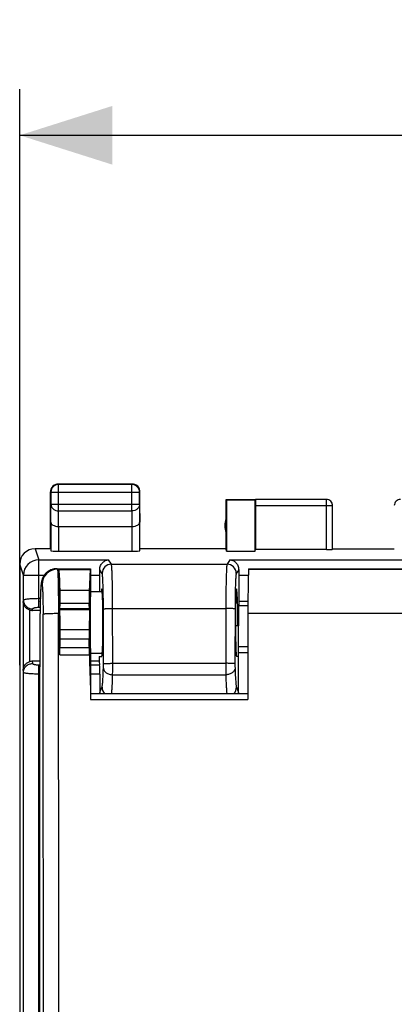
# Model space of a CAD drawing. Units: millimetres. Extents: x -23 to 89, y 89 to 163.
# Drawn here: x 35 to 47, y 121 to 153 of the extents above; entities that cross this region are included whole.
import ezdxf

# ---------------------------------------------------------------- set-up
doc = ezdxf.new("R2010")
doc.units = ezdxf.units.MM
doc.header["$LTSCALE"] = 16.335
doc.layers.get('0').update_dxf_attribs({"linetype": 'CONTINUOUS'})
for name, color, linetype in [('ASSI', 7, 'CONTINUOUS'), ('DRAFT', 7, 'CONTINUOUS'), ('RACCORDO', 7, 'CONTINUOUS'), ('SUPERFICI', 7, 'CONTINUOUS')]:
    doc.layers.add(name, color=color, linetype=linetype)
doc.styles.get("Standard").update_dxf_attribs({"font": 'txt', "width": 0.8})
doc.dimstyles.new('DIMSTYLE_2', dxfattribs={"dimtxt": 3, "dimasz": 3, "dimexe": 1.5, "dimexo": 0.5, "dimgap": 0.75, "dimtad": 1, "dimtxsty": 'STANDARD', "dimblk": '_FILLED', "dimblk1": '_FILLED', "dimblk2": '_FILLED', "dimcen": 0, "dimazin": 2, "dimtfac": 1, "dimtofl": 0, "dimtmove": 0, "dimatfit": 3, "dimldrblk": '_FILLED', "dimfxl": 1, "dimtolj": 1, "dimarcsym": 0})

# ---------------------------------------------------------------- blocks, each defined once
blk = doc.blocks.new('_FILLED')
at = {"color": 0, "linetype": 'BYBLOCK'}
blk.add_solid([(0, 0), (-1, 0.317), (-1, -0.317)], dxfattribs=at)
blk = doc.blocks.new('*D2')
at = {"color": 7, "linetype": 'CONTINUOUS'}
for p, q in [((34.938, 131.814), (34.938, 150.507)), ((79.738, 131.814), (79.738, 150.507)), ((34.938, 149.007), (57.338, 149.007)), ((79.738, 149.007), (57.338, 149.007))]:
    blk.add_line(p, q, dxfattribs=at)
at = {"color": 7, "linetype": 'CONTINUOUS', "xscale": 3, "yscale": 3, "zscale": 3, "rotation": 180}
blk.add_blockref('_FILLED', (34.938, 149.007), dxfattribs=at)
at = {"color": 7, "linetype": 'CONTINUOUS', "xscale": 3, "yscale": 3, "zscale": 3}
blk.add_blockref('_FILLED', (79.738, 149.007), dxfattribs=at)
at = {"color": 7, "linetype": 'CONTINUOUS', "insert": (57.338, 152.757), "char_height": 3, "width": 13.17857, "attachment_point": 2, "line_spacing_factor": 0.9}
blk.add_mtext('{\\ftxt;\\W0.0001;\\H0.0001;\\~}{\\ftxt;\\W2.9285714286;\\H3.0; }{\\ftxt;\\W0.0001;\\H0.0001;\\~}', dxfattribs=at)

msp = doc.modelspace()

# ---------------------------------------------------------------- linework, layer by layer
at = {"color": 250, "linetype": 'CONTINUOUS'}
for p, q in [((36.201, 137.68), (36.188, 137.693)), ((38.575, 137.68), (38.588, 137.693)), ((35.951, 137.43), (35.938, 137.443)), ((35.951, 137.43), (38.825, 137.43)), ((36.201, 136.821), (36.201, 137.68)), ((38.575, 136.821), (38.575, 137.68)), ((38.825, 137.43), (38.838, 137.443)), ((44.885, 135.567), (44.885, 137.191)), ((35.945, 136.46), (35.951, 137.037)), ((35.951, 137.037), (38.825, 137.037)), ((36.196, 136.315), (36.201, 136.821)), ((36.201, 136.821), (38.575, 136.821)), ((38.575, 136.821), (38.58, 136.315)), ((38.825, 137.037), (38.831, 136.46)), ((42.588, 136.991), (45.085, 136.991)), ((36.195, 136.315), (36.195, 135.514)), ((38.581, 135.514), (38.581, 136.315)), ((35.437, 135.593), (35.557, 135.233)), ((35.557, 133.694), (35.557, 135.233)), ((35.557, 135.233), (37.817, 135.233)), ((37.913, 135.09), (37.817, 135.233)), ((41.758, 135.233), (41.663, 135.09)), ((41.758, 135.233), (72.917, 135.233)), ((35.057, 134.734), (34.938, 135.093)), ((37.613, 134.791), (37.533, 134.91)), ((37.913, 135.09), (41.663, 135.09)), ((42.042, 134.91), (41.963, 134.791)), ((35.057, 133.931), (35.057, 134.734)), ((35.057, 134.734), (35.735, 134.734)), ((37.238, 134.734), (37.534, 134.734)), ((42.041, 134.734), (42.353, 134.734)), ((35.052, 133.849), (35.057, 133.931)), ((35.052, 133.849), (35.052, 131.686)), ((35.557, 133.984), (35.607, 133.984)), ((42.041, 133.893), (42.341, 133.893)), ((35.252, 133.611), (35.252, 131.924)), ((35.354, 133.593), (35.357, 133.641)), ((35.557, 133.694), (35.6, 133.694)), ((37.655, 131.864), (37.653, 133.641)), ((37.955, 131.876), (37.953, 133.654)), ((37.953, 133.654), (41.623, 133.654)), ((41.623, 133.654), (41.621, 131.876)), ((41.923, 133.641), (41.92, 131.864)), ((42.042, 133.753), (42.34, 133.753)), ((42.339, 132.409), (42.038, 132.409)), ((35.359, 131.867), (35.354, 131.943)), ((42.339, 132.213), (42.038, 132.213)), ((35.059, 131.578), (35.052, 131.686)), ((35.559, 91.982), (35.559, 131.815)), ((35.587, 131.815), (35.559, 131.815)), ((37.53, 131.815), (37.238, 131.815)), ((37.955, 131.876), (41.621, 131.876)), ((35.059, 92.093), (35.059, 131.578)), ((35.588, 131.525), (35.559, 131.525)), ((37.538, 131.525), (37.238, 131.525)), ((37.953, 131.506), (41.623, 131.506)), ((37.538, 130.926), (37.607, 131.101)), ((41.968, 131.101), (42.038, 130.926))]:
    msp.add_line(p, q, dxfattribs=at)
at = {"color": 7, "linetype": 'CONTINUOUS'}
for p, q in [((38.588, 137.693), (36.188, 137.693)), ((35.938, 135.593), (35.938, 137.443)), ((35.951, 137.43), (35.951, 137.037)), ((38.575, 137.68), (36.201, 137.68)), ((38.825, 137.037), (38.825, 137.43)), ((38.838, 135.593), (38.838, 137.443)), ((41.638, 135.593), (41.638, 137.193)), ((41.638, 137.193), (41.647, 137.184)), ((41.638, 137.193), (42.59, 137.193)), ((41.647, 137.184), (41.647, 135.514)), ((41.647, 137.184), (42.579, 137.184)), ((42.579, 137.184), (42.59, 137.191)), ((42.579, 135.514), (42.579, 137.184)), ((44.885, 137.191), (42.59, 137.191)), ((42.588, 136.991), (42.588, 135.567)), ((45.085, 135.577), (45.085, 136.991)), ((35.945, 136.46), (35.945, 135.527)), ((38.831, 135.527), (38.831, 136.46)), ((36.195, 136.315), (38.581, 136.315)), ((35.938, 135.593), (35.438, 135.593)), ((36.195, 135.514), (38.581, 135.514)), ((41.638, 135.593), (38.838, 135.593)), ((41.647, 135.514), (41.638, 135.593)), ((41.647, 135.514), (42.579, 135.514)), ((42.579, 135.514), (42.588, 135.567)), ((44.885, 135.567), (42.588, 135.567)), ((45.088, 135.593), (47.088, 135.593)), ((34.938, 135.093), (34.938, 91.293)), ((37.534, 134.193), (37.534, 134.734)), ((42.041, 134.734), (42.041, 133.893)), ((37.617, 134.193), (37.238, 134.193)), ((35.598, 133.593), (35.354, 133.593)), ((42.045, 133.093), (41.937, 133.093)), ((42.038, 130.926), (42.038, 133.093)), ((35.588, 131.943), (35.354, 131.943)), ((37.617, 132.193), (37.238, 132.193)), ((37.513, 131.943), (37.238, 131.943)), ((37.513, 132.093), (37.513, 131.943)), ((37.513, 132.093), (37.601, 132.093)), ((37.513, 131.943), (37.53, 131.815)), ((42.038, 132.093), (41.975, 132.093)), ((37.538, 131.525), (37.538, 130.926))]:
    msp.add_line(p, q, dxfattribs=at)
for centre, radius, start, end in [((36.188, 137.441), 0.252, 90.0654, 109.0256), ((38.588, 137.442), 0.25, 70.9198, 89.9939), ((36.188, 137.443), 0.25, 160.9198, 179.9939), ((36.201, 137.43), 0.25, 90.0025, 179.9975), ((36.188, 137.443), 0.25, 109.0904, 160.9096), ((38.575, 137.43), 0.25, 0.0025, 89.9975), ((38.588, 137.443), 0.25, 19.0904, 70.9096), ((38.586, 137.443), 0.252, 0.0654, 19.0256), ((44.885, 136.991), 0.2, 0.0031, 89.9957), ((44.888, 136.993), 0.2, 0, 90.0012), ((47.288, 136.993), 0.2, 89.9988, 180), ((42.088, 136.343), 0.5, 154.1581, 205.8419), ((35.438, 135.093), 0.5, 90.0392, 180.0313)]:
    msp.add_arc(centre, radius, start, end, dxfattribs=at)
at = {"color": 250, "linetype": 'CONTINUOUS'}
for centre, radius, start, end in [((35.557, 134.733), 0.5, 90.0247, 179.9006), ((37.913, 134.79), 0.3, 90.1005, 179.8528), ((41.662, 134.79), 0.3, 0.1472, 89.8995), ((37.907, 131.102), 0.299, 180.2115, 223.0208), ((41.669, 131.102), 0.299, 316.9792, 359.7885)]:
    msp.add_arc(centre, radius, start, end, dxfattribs=at)
at = {"color": 7, "linetype": 'CONTINUOUS'}
for centre, major_axis, ratio, start_param, end_param in [((42.59, 136.991), (0, 0.2), 0.008727, 0.005818, 1.570796), ((36.195, 135.527), (0.25, 0), 0.052408, -3.135775, -1.570796), ((38.581, 135.527), (0.25, 0), 0.052408, -1.570796, -0.005818), ((44.885, 135.577), (0.2, 0), 0.052408, -1.570796, -0.008727), ((37.517, 134.734), (0, 0.5), 0.034921, -1.570798, -1.210443), ((42.059, 134.734), (0, 0.5), 0.034921, 1.210443, 1.570798), ((37.601, 133.193), (0, 1.1), 0.034921, 3.141593, 6.711123), ((41.975, 133.193), (0, 1.1), 0.034921, -1.661831, 3.141593), ((42.059, 133.893), (0, 0.5), 0.034921, -4.712388, -4.428594), ((35.355, 133.903), (0.02, 0.31), 0.965788, -3.426449, -3.078761), ((41.975, 133.193), (0, 2), 0.034921, -1.620817, -1.287001), ((35.355, 131.632), (-0.02, 0.31), 0.965789, -0.062832, 0.284856), ((37.527, 131.525), (0, 0.3), 0.034921, -1.570798, -0.261799), ((37.838, 130.927), (0.112, 0.28), 0.995592, -4.3311, -4.236825), ((41.738, 130.927), (-0.112, 0.28), 0.995592, -2.04636, -1.952085)]:
    msp.add_ellipse(centre, major_axis=major_axis, ratio=ratio, start_param=start_param, end_param=end_param, dxfattribs=at)
at = {"color": 250, "linetype": 'CONTINUOUS'}
for points, knots in [([(35.951, 137.037), (35.951, 137.009), (35.965, 136.95), (36.022, 136.879), (36.105, 136.832), (36.169, 136.821), (36.201, 136.821)], [0, 0, 0, 0, 0.233162, 0.476671, 0.733812, 1, 1, 1, 1]), ([(38.825, 137.037), (38.825, 137.009), (38.811, 136.95), (38.754, 136.879), (38.671, 136.832), (38.607, 136.821), (38.575, 136.821)], [0, 0, 0, 0, 0.233162, 0.476671, 0.733812, 1, 1, 1, 1]), ([(37.953, 133.654), (37.953, 133.745), (37.952, 133.924), (37.95, 134.184), (37.946, 134.423), (37.942, 134.607), (37.938, 134.737), (37.935, 134.821), (37.932, 134.895), (37.928, 134.957), (37.925, 135.008), (37.921, 135.046), (37.918, 135.072), (37.915, 135.086), (37.913, 135.09)], [0, 0, 0, 0, 0.190686, 0.373473, 0.542066, 0.690795, 0.756097, 0.814593, 0.865803, 0.909285, 0.944681, 0.971707, 0.990155, 1, 1, 1, 1]), ([(41.663, 135.09), (41.661, 135.086), (41.658, 135.072), (41.654, 135.046), (41.651, 135.008), (41.647, 134.957), (41.644, 134.895), (41.641, 134.821), (41.638, 134.737), (41.634, 134.607), (41.63, 134.423), (41.626, 134.184), (41.624, 133.924), (41.623, 133.745), (41.623, 133.654)], [0, 0, 0, 0, 0.009845, 0.028293, 0.055319, 0.090715, 0.134197, 0.185407, 0.243903, 0.309205, 0.457934, 0.626527, 0.809314, 1, 1, 1, 1]), ([(37.653, 133.641), (37.653, 133.714), (37.652, 133.858), (37.65, 134.066), (37.646, 134.257), (37.641, 134.426), (37.636, 134.55), (37.632, 134.634), (37.628, 134.684), (37.625, 134.724), (37.622, 134.755), (37.618, 134.776), (37.615, 134.787), (37.613, 134.791)], [0, 0, 0, 0, 0.190597, 0.373296, 0.541812, 0.690477, 0.814233, 0.865436, 0.908926, 0.944348, 0.971421, 0.989957, 1, 1, 1, 1]), ([(41.963, 134.791), (41.96, 134.787), (41.958, 134.776), (41.954, 134.755), (41.951, 134.724), (41.947, 134.684), (41.944, 134.634), (41.939, 134.55), (41.934, 134.426), (41.93, 134.257), (41.926, 134.066), (41.924, 133.858), (41.923, 133.714), (41.923, 133.641)], [0, 0, 0, 0, 0.010043, 0.028579, 0.055652, 0.091074, 0.134564, 0.185767, 0.309523, 0.458188, 0.626704, 0.809403, 1, 1, 1, 1]), ([(35.057, 133.931), (35.058, 133.933), (35.061, 133.938), (35.074, 133.945), (35.103, 133.953), (35.149, 133.962), (35.211, 133.969), (35.285, 133.976), (35.402, 133.982), (35.494, 133.984), (35.557, 133.984)], [0, 0, 0, 0, 0.011969, 0.030399, 0.091314, 0.184698, 0.307969, 0.456933, 0.62616, 1, 1, 1, 1]), ([(35.057, 133.931), (35.057, 133.893), (35.074, 133.817), (35.141, 133.721), (35.24, 133.657), (35.318, 133.641), (35.357, 133.641)], [0, 0, 0, 0, 0.245865, 0.49439, 0.746194, 1, 1, 1, 1]), ([(35.357, 133.641), (35.358, 133.65), (35.372, 133.662), (35.393, 133.671), (35.417, 133.679), (35.447, 133.686), (35.494, 133.692), (35.532, 133.694), (35.557, 133.694)], [0, 0, 0, 0, 0.118549, 0.213738, 0.334294, 0.477962, 0.640597, 1, 1, 1, 1]), ([(37.653, 133.641), (37.653, 133.642), (37.656, 133.643), (37.661, 133.644), (37.669, 133.645), (37.684, 133.647), (37.71, 133.648), (37.747, 133.65), (37.791, 133.651), (37.842, 133.653), (37.896, 133.653), (37.934, 133.654), (37.953, 133.654)], [0, 0, 0, 0, 0.008857, 0.026361, 0.052624, 0.087519, 0.18208, 0.306428, 0.456202, 0.626042, 0.809905, 1, 1, 1, 1]), ([(41.923, 133.641), (41.922, 133.642), (41.92, 133.643), (41.915, 133.644), (41.907, 133.645), (41.891, 133.647), (41.866, 133.648), (41.829, 133.65), (41.784, 133.651), (41.734, 133.653), (41.68, 133.653), (41.642, 133.654), (41.623, 133.654)], [0, 0, 0, 0, 0.008853, 0.026353, 0.052612, 0.087505, 0.182063, 0.30641, 0.456185, 0.62603, 0.809899, 1, 1, 1, 1]), ([(35.059, 131.578), (35.059, 131.615), (35.075, 131.692), (35.142, 131.788), (35.242, 131.852), (35.32, 131.867), (35.359, 131.867)], [0, 0, 0, 0, 0.245865, 0.494389, 0.746194, 1, 1, 1, 1]), ([(35.559, 131.815), (35.533, 131.815), (35.496, 131.817), (35.449, 131.823), (35.419, 131.83), (35.394, 131.837), (35.373, 131.847), (35.359, 131.859), (35.359, 131.867)], [0, 0, 0, 0, 0.359403, 0.522037, 0.665706, 0.786262, 0.881451, 1, 1, 1, 1]), ([(37.607, 131.101), (37.611, 131.109), (37.615, 131.13), (37.621, 131.17), (37.627, 131.226), (37.633, 131.297), (37.638, 131.383), (37.646, 131.524), (37.65, 131.637), (37.653, 131.716)], [0, 0, 0, 0, 0.040457, 0.106226, 0.197148, 0.312581, 0.45171, 0.613527, 1, 1, 1, 1]), ([(37.653, 131.716), (37.654, 131.727), (37.655, 131.776), (37.655, 131.826), (37.655, 131.864)], [0, 0, 0, 0, 0.214541, 1, 1, 1, 1]), ([(37.653, 131.716), (37.654, 131.689), (37.674, 131.63), (37.744, 131.562), (37.841, 131.517), (37.915, 131.506), (37.953, 131.506)], [0, 0, 0, 0, 0.208974, 0.445308, 0.713141, 1, 1, 1, 1]), ([(37.655, 131.864), (37.656, 131.865), (37.659, 131.866), (37.664, 131.867), (37.671, 131.868), (37.682, 131.869), (37.695, 131.87), (37.717, 131.871), (37.749, 131.872), (37.794, 131.874), (37.844, 131.875), (37.899, 131.875), (37.936, 131.876), (37.955, 131.876)], [0, 0, 0, 0, 0.008713, 0.026148, 0.052372, 0.087245, 0.130539, 0.1818, 0.30617, 0.455988, 0.62589, 0.809826, 1, 1, 1, 1]), ([(37.953, 131.506), (37.953, 131.532), (37.955, 131.655), (37.955, 131.779), (37.955, 131.876)], [0, 0, 0, 0, 0.214515, 1, 1, 1, 1]), ([(41.92, 131.864), (41.92, 131.865), (41.917, 131.866), (41.912, 131.867), (41.904, 131.868), (41.894, 131.869), (41.881, 131.87), (41.859, 131.871), (41.827, 131.872), (41.782, 131.874), (41.732, 131.875), (41.677, 131.875), (41.64, 131.876), (41.621, 131.876)], [0, 0, 0, 0, 0.008716, 0.026154, 0.05238, 0.087255, 0.130551, 0.181814, 0.306186, 0.456004, 0.625903, 0.809833, 1, 1, 1, 1]), ([(41.621, 131.876), (41.621, 131.842), (41.621, 131.719), (41.621, 131.595), (41.623, 131.506)], [0, 0, 0, 0, 0.274723, 1, 1, 1, 1]), ([(41.922, 131.716), (41.922, 131.689), (41.902, 131.63), (41.832, 131.562), (41.735, 131.517), (41.661, 131.506), (41.623, 131.506)], [0, 0, 0, 0, 0.208974, 0.445308, 0.713141, 1, 1, 1, 1]), ([(41.92, 131.864), (41.92, 131.851), (41.921, 131.802), (41.921, 131.752), (41.922, 131.716)], [0, 0, 0, 0, 0.27472, 1, 1, 1, 1]), ([(41.922, 131.716), (41.925, 131.637), (41.93, 131.524), (41.937, 131.383), (41.943, 131.297), (41.949, 131.226), (41.955, 131.17), (41.961, 131.13), (41.965, 131.109), (41.968, 131.101)], [0, 0, 0, 0, 0.386473, 0.54829, 0.687419, 0.802852, 0.893774, 0.959543, 1, 1, 1, 1]), ([(35.559, 131.525), (35.496, 131.525), (35.404, 131.527), (35.287, 131.533), (35.212, 131.54), (35.151, 131.547), (35.105, 131.556), (35.076, 131.564), (35.063, 131.571), (35.059, 131.576), (35.059, 131.578)], [0, 0, 0, 0, 0.37384, 0.543067, 0.692031, 0.815302, 0.908686, 0.9696, 0.988031, 1, 1, 1, 1]), ([(37.922, 130.897), (37.926, 130.932), (37.932, 131.012), (37.943, 131.215), (37.949, 131.383), (37.953, 131.506)], [0, 0, 0, 0, 0.171244, 0.397358, 1, 1, 1, 1]), ([(41.623, 131.506), (41.626, 131.383), (41.632, 131.215), (41.644, 131.012), (41.65, 130.932), (41.653, 130.897)], [0, 0, 0, 0, 0.602642, 0.828756, 1, 1, 1, 1])]:
    msp.add_open_spline(points, degree=3, knots=knots, dxfattribs=at)
at = {"color": 7, "linetype": 'CONTINUOUS'}
for points, knots in [([(35.945, 136.46), (35.945, 136.451), (35.948, 136.432), (35.962, 136.406), (35.984, 136.382), (36.026, 136.351), (36.098, 136.323), (36.162, 136.315), (36.196, 136.315)], [0, 0, 0, 0, 0.084839, 0.175965, 0.278225, 0.394818, 0.673959, 1, 1, 1, 1]), ([(38.581, 136.315), (38.615, 136.315), (38.678, 136.323), (38.75, 136.351), (38.792, 136.382), (38.814, 136.406), (38.827, 136.432), (38.83, 136.451), (38.831, 136.46)], [0, 0, 0, 0, 0.326074, 0.605124, 0.721693, 0.823957, 0.915113, 1, 1, 1, 1]), ([(37.533, 134.91), (37.533, 134.958), (37.551, 135.047), (37.624, 135.15), (37.716, 135.214), (37.784, 135.231), (37.817, 135.233)], [0, 0, 0, 0, 0.301494, 0.560202, 0.788622, 1, 1, 1, 1]), ([(41.758, 135.233), (41.791, 135.231), (41.86, 135.214), (41.952, 135.15), (42.024, 135.047), (42.043, 134.958), (42.042, 134.91)], [0, 0, 0, 0, 0.211379, 0.439801, 0.69851, 1, 1, 1, 1]), ([(35.052, 133.849), (35.052, 133.826), (35.062, 133.777), (35.102, 133.709), (35.167, 133.65), (35.222, 133.623), (35.252, 133.611)], [0, 0, 0, 0, 0.214222, 0.446039, 0.707909, 1, 1, 1, 1]), ([(35.252, 131.924), (35.222, 131.913), (35.167, 131.885), (35.102, 131.827), (35.062, 131.759), (35.052, 131.71), (35.052, 131.686)], [0, 0, 0, 0, 0.29208, 0.553975, 0.78578, 1, 1, 1, 1])]:
    msp.add_open_spline(points, degree=3, knots=knots, dxfattribs=at)
at = {"layer": 'ASSI', "color": 7, "linetype": 'CONTINUOUS'}
for p, q in [((35.937, 134.898), (35.891, 134.875)), ((35.969, 134.911), (35.937, 134.898)), ((36.148, 134.945), (37.238, 134.945)), ((37.238, 134.945), (37.231, 134.925)), ((37.238, 134.925), (37.238, 134.193)), ((42.371, 134.945), (42.364, 134.925)), ((42.371, 134.945), (50.045, 134.945)), ((35.648, 134.543), (35.644, 134.523)), ((35.626, 134.384), (35.624, 134.36)), ((37.617, 134.193), (37.238, 134.193)), ((35.604, 133.888), (35.598, 133.615)), ((35.607, 133.974), (35.604, 133.888)), ((35.609, 134.061), (35.607, 133.974)), ((35.612, 134.14), (35.609, 134.061)), ((35.597, 133.559), (35.595, 133.438)), ((35.598, 133.615), (35.597, 133.559)), ((36.237, 133.657), (37.207, 133.657)), ((35.594, 133.315), (35.587, 131.76)), ((35.595, 133.438), (35.594, 133.315)), ((36.238, 132.391), (36.244, 132.669)), ((37.206, 132.391), (37.2, 132.669)), ((36.238, 132.391), (37.206, 132.391)), ((37.238, 132.193), (37.238, 131.003)), ((37.617, 132.193), (37.238, 132.193)), ((35.587, 131.759), (35.587, 131.76)), ((35.588, 131.741), (35.587, 131.759)), ((35.588, 93.064), (35.588, 131.741)), ((37.238, 131.832), (37.205, 131.832)), ((37.238, 131.002), (37.238, 130.898))]:
    msp.add_line(p, q, dxfattribs=at)
at = {"layer": 'ASSI', "color": 250, "linetype": 'CONTINUOUS'}
for p, q in [((36.148, 134.945), (36.162, 134.925)), ((36.162, 134.925), (37.231, 134.925)), ((42.364, 134.925), (50.079, 134.925)), ((35.643, 134.454), (35.662, 134.426)), ((35.604, 133.851), (35.602, 133.792)), ((35.604, 133.881), (35.604, 133.888)), ((35.604, 133.888), (35.604, 133.881)), ((35.604, 133.881), (35.604, 133.851)), ((35.597, 133.568), (35.597, 133.525)), ((35.6, 133.702), (35.598, 133.615)), ((35.598, 133.61), (35.598, 133.615)), ((35.598, 133.615), (35.598, 133.61)), ((35.602, 133.792), (35.6, 133.702)), ((36.195, 133.488), (36.237, 133.488)), ((53.325, 133.488), (42.34, 133.488)), ((35.593, 133.193), (35.593, 133.194)), ((36.245, 132.973), (37.199, 132.973)), ((36.244, 132.669), (37.2, 132.669)), ((37.232, 130.703), (42.338, 130.703)), ((37.236, 130.896), (42.341, 130.896))]:
    msp.add_line(p, q, dxfattribs=at)
at = {"layer": 'ASSI', "color": 7, "linetype": 'CONTINUOUS'}
for points in [[(35.891, 134.875), (35.85, 134.848), (35.812, 134.818), (35.778, 134.786), (35.749, 134.753), (35.723, 134.719)], [(35.644, 134.523), (35.64, 134.503), (35.637, 134.484), (35.635, 134.466), (35.632, 134.447), (35.63, 134.427), (35.628, 134.406), (35.626, 134.384)], [(35.723, 134.719), (35.702, 134.684), (35.685, 134.651), (35.672, 134.62), (35.662, 134.592), (35.654, 134.566), (35.648, 134.543)], [(35.624, 134.36), (35.623, 134.334), (35.621, 134.307), (35.619, 134.277), (35.617, 134.246), (35.616, 134.213), (35.612, 134.14)]]:
    msp.add_lwpolyline(points, dxfattribs=at)
at = {"layer": 'ASSI', "color": 250, "linetype": 'CONTINUOUS'}
for centre, radius, start, end in [((36.163, 134.424), 0.501, 90.1037, 179.8496), ((36.141, 134.449), 0.493, 119.1762, 159.3966), ((36.138, 134.453), 0.488, 117.7404, 119.1001), ((36.137, 134.454), 0.487, 113.4339, 117.7414), ((36.136, 134.456), 0.484, 111.2927, 113.432), ((53.931, 133.424), 18.332, 178.2549, 178.5511), ((56.249, 133.169), 20.655, 178.7775, 178.894), ((61.415, 133.081), 25.822, 179.0155, 179.7525), ((-14260.796, 113.173), 14296.506, 359.9189738, 0.0813337), ((-14288.932, 113.173), 14325.142, 359.9190548, 0.0812524)]:
    msp.add_arc(centre, radius, start, end, dxfattribs=at)
at = {"layer": 'ASSI', "color": 7, "linetype": 'CONTINUOUS'}
for centre, radius, start, end in [((36.152, 134.442), 0.504, 113.3286, 123.2704), ((36.152, 134.443), 0.503, 112.3717, 113.3182), ((36.151, 134.445), 0.5, 105.4541, 112.3762)]:
    msp.add_arc(centre, radius, start, end, dxfattribs=at)
for centre, major_axis, ratio, start_param, end_param in [((37.232, 133.427), (0, 1.5), 0.017455, 0.05236, 1.416679), ((42.366, 133.427), (0, 1.5), 0.017455, 0.05236, 1.530156), ((37.238, 133.193), (0, 1), 0.017455, 0, 3.141593), ((36.211, 133.427), (0, 1.5), 0.017455, -1.530156, -1.416679), ((36.19, 131.393), (0, 3.5), 0.017455, -1.102205, -0.867179), ((37.253, 131.393), (0, 3.5), 0.017455, 0.867179, 1.102205), ((27.517, 113.173), (0, 500), 0.017455, -1.532352, -1.530156), ((51.06, 113.173), (0, 500), 0.017455, 7.813341, 7.818914), ((36.241, 132.861), (0, 0.25), 0.017455, -2.443461, -1.102205), ((37.203, 132.861), (0, 0.25), 0.017455, 1.102205, 2.443461), ((45.927, 113.173), (0, 500), 0.017455, 1.532352, 1.533471), ((46.557, 113.173), (-16.888, 500), 0.017435, 1.532882, 1.534542), ((45.955, 113.173), (0, 500), 0.017455, 1.53513, 1.535729), ((37.236, 130.696), (0, 0.2), 0.017455, 0.017453, 1.535729)]:
    msp.add_ellipse(centre, major_axis=major_axis, ratio=ratio, start_param=start_param, end_param=end_param, dxfattribs=at)
msp.add_open_spline([(35.679, 134.622), (35.679, 134.622), (35.681, 134.624), (35.682, 134.627), (35.685, 134.633), (35.688, 134.64), (35.692, 134.649), (35.698, 134.661), (35.706, 134.676), (35.716, 134.695), (35.727, 134.713), (35.739, 134.73), (35.756, 134.753), (35.778, 134.781), (35.808, 134.811), (35.841, 134.839), (35.864, 134.855), (35.876, 134.863)], degree=3, knots=[0, 0, 0, 0, 0.003808, 0.015776, 0.036875, 0.063998, 0.094333, 0.126222, 0.191779, 0.25844, 0.325521, 0.392804, 0.460193, 0.595089, 0.73006, 0.865041, 1, 1, 1, 1], dxfattribs=at)
msp.add_open_spline([(36.017, 134.927), (36.06, 134.939), (36.104, 134.945), (36.148, 134.945)], degree=3, dxfattribs=at)
at = {"layer": 'ASSI', "color": 250, "linetype": 'CONTINUOUS'}
for points, knots in [([(36.162, 134.925), (36.164, 134.921), (36.166, 134.907), (36.169, 134.881), (36.172, 134.842), (36.175, 134.792), (36.177, 134.729), (36.181, 134.625), (36.185, 134.469), (36.189, 134.258), (36.192, 134.018), (36.194, 133.758), (36.195, 133.579), (36.195, 133.488)], [0, 0, 0, 0, 0.009737, 0.028135, 0.055135, 0.09052, 0.134002, 0.185219, 0.309045, 0.457814, 0.626451, 0.809279, 1, 1, 1, 1]), ([(35.679, 134.622), (35.679, 134.623), (35.675, 134.616), (35.673, 134.61), (35.663, 134.583), (35.654, 134.549), (35.646, 134.501), (35.644, 134.47), (35.643, 134.454)], [0, 0, 0, 0, 0.018732, 0.067188, 0.186286, 0.449033, 0.722353, 1, 1, 1, 1]), ([(35.679, 134.622), (35.679, 134.623), (35.675, 134.616), (35.673, 134.61), (35.663, 134.583), (35.654, 134.549), (35.646, 134.501), (35.644, 134.47), (35.643, 134.454)], [0, 0, 0, 0, 0.018732, 0.067188, 0.186286, 0.449033, 0.722353, 1, 1, 1, 1]), ([(35.643, 134.454), (35.642, 134.454), (35.64, 134.451), (35.638, 134.445), (35.635, 134.435), (35.632, 134.414), (35.628, 134.379), (35.623, 134.326), (35.619, 134.259), (35.614, 134.178), (35.61, 134.084), (35.608, 134.018), (35.607, 133.983)], [0, 0, 0, 0, 0.006816, 0.020249, 0.041388, 0.070428, 0.152221, 0.265114, 0.408013, 0.57942, 0.777478, 1, 1, 1, 1]), ([(35.662, 134.426), (35.664, 134.423), (35.666, 134.414), (35.669, 134.396), (35.672, 134.371), (35.675, 134.337), (35.678, 134.295), (35.682, 134.225), (35.686, 134.122), (35.69, 133.981), (35.693, 133.821), (35.695, 133.648), (35.695, 133.529), (35.695, 133.468)], [0, 0, 0, 0, 0.010042, 0.028579, 0.055654, 0.091078, 0.134571, 0.185776, 0.309537, 0.458206, 0.626722, 0.809416, 1, 1, 1, 1]), ([(36.195, 133.488), (36.163, 133.488), (36.101, 133.488), (36.01, 133.486), (35.926, 133.484), (35.852, 133.482), (35.798, 133.479), (35.761, 133.477), (35.74, 133.475), (35.722, 133.474), (35.709, 133.472), (35.701, 133.47), (35.696, 133.469), (35.695, 133.468)], [0, 0, 0, 0, 0.190329, 0.374021, 0.543773, 0.693577, 0.818029, 0.869238, 0.912503, 0.947424, 0.973683, 0.991162, 1, 1, 1, 1]), ([(35.593, 133.193), (35.592, 133.073), (35.59, 132.596), (35.589, 132.118), (35.587, 131.759)], [0, 0, 0, 0, 0.249721, 1, 1, 1, 1])]:
    msp.add_open_spline(points, degree=3, knots=knots, dxfattribs=at)
at = {"layer": 'DRAFT', "color": 250, "linetype": 'CONTINUOUS'}
for p, q in [((36.213, 134.922), (37.23, 134.922)), ((36.248, 134.252), (37.195, 134.252)), ((36.248, 133.832), (37.195, 133.832))]:
    msp.add_line(p, q, dxfattribs=at)
at = {"layer": 'DRAFT', "color": 7, "linetype": 'CONTINUOUS'}
for p, q in [((37.238, 134.945), (37.231, 134.925)), ((37.238, 134.925), (37.238, 134.193)), ((42.371, 134.945), (42.364, 134.925)), ((36.243, 133.613), (36.248, 133.832)), ((37.201, 133.613), (36.243, 133.613)), ((37.201, 133.613), (37.195, 133.832)), ((36.238, 132.147), (37.205, 132.147)), ((37.238, 132.193), (37.238, 131.003)), ((37.238, 131.832), (37.205, 131.832)), ((37.238, 131.002), (37.238, 130.898))]:
    msp.add_line(p, q, dxfattribs=at)
for centre, major_axis, ratio, start_param, end_param in [((36.211, 133.427), (0, 1.5), 0.017455, -1.530156, -0.08322), ((36.206, 130.437), (0, 4.5), 0.017455, -0.559323, -0.08322), ((37.237, 130.437), (0, 4.5), 0.017455, 0.08322, 0.559323), ((37.232, 133.427), (0, 1.5), 0.017455, 0.05236, 0.08322), ((42.366, 133.427), (0, 1.5), 0.017455, 0.05236, 1.530156), ((36.246, 134.04), (0, 0.25), 0.017455, -2.548181, -0.559323), ((37.197, 134.04), (0, 0.25), 0.017455, 0.559323, 2.548181), ((37.238, 133.193), (0, 1), 0.017455, 0, 3.141593), ((27.517, 113.173), (0, 500), 0.017455, -1.53284, -1.530156), ((45.927, 113.173), (0, 500), 0.017455, 1.53284, 1.533471), ((46.557, 113.173), (-16.888, 500), 0.017435, 1.532882, 1.534542)]:
    msp.add_ellipse(centre, major_axis=major_axis, ratio=ratio, start_param=start_param, end_param=end_param, dxfattribs=at)
at = {"layer": 'RACCORDO', "color": 7, "linetype": 'CONTINUOUS'}
for p, q in [((35.937, 134.898), (35.891, 134.875)), ((35.969, 134.911), (35.937, 134.898)), ((36.148, 134.945), (37.238, 134.945)), ((42.371, 134.945), (50.045, 134.945)), ((35.648, 134.543), (35.644, 134.523)), ((35.626, 134.384), (35.624, 134.36)), ((35.604, 133.888), (35.598, 133.615)), ((35.607, 133.974), (35.604, 133.888)), ((35.609, 134.061), (35.607, 133.974)), ((35.612, 134.14), (35.609, 134.061)), ((35.597, 133.559), (35.595, 133.438)), ((35.598, 133.615), (35.597, 133.559)), ((35.594, 133.315), (35.587, 131.76)), ((35.595, 133.438), (35.594, 133.315)), ((36.238, 132.147), (36.249, 132.669)), ((37.205, 132.147), (37.195, 132.669)), ((35.587, 131.759), (35.587, 131.76)), ((35.588, 131.741), (35.587, 131.759)), ((35.588, 93.064), (35.588, 131.741))]:
    msp.add_line(p, q, dxfattribs=at)
at = {"layer": 'RACCORDO', "color": 250, "linetype": 'CONTINUOUS'}
for p, q in [((36.148, 134.945), (36.162, 134.925)), ((36.162, 134.925), (37.231, 134.925)), ((42.364, 134.925), (50.079, 134.925)), ((35.643, 134.454), (35.662, 134.426)), ((35.604, 133.851), (35.602, 133.792)), ((35.604, 133.881), (35.604, 133.888)), ((35.604, 133.888), (35.604, 133.881)), ((35.604, 133.881), (35.604, 133.851)), ((35.597, 133.568), (35.597, 133.525)), ((35.6, 133.702), (35.598, 133.615)), ((35.598, 133.61), (35.598, 133.615)), ((35.598, 133.615), (35.598, 133.61)), ((35.602, 133.792), (35.6, 133.702)), ((36.195, 133.488), (36.237, 133.488)), ((53.325, 133.488), (42.34, 133.488)), ((35.593, 133.193), (35.593, 133.194)), ((36.25, 132.973), (37.193, 132.973)), ((36.249, 132.669), (37.195, 132.669)), ((37.232, 130.703), (42.338, 130.703)), ((37.236, 130.896), (42.341, 130.896))]:
    msp.add_line(p, q, dxfattribs=at)
at = {"layer": 'RACCORDO', "color": 7, "linetype": 'CONTINUOUS'}
for points in [[(35.891, 134.875), (35.85, 134.848), (35.812, 134.818), (35.778, 134.786), (35.749, 134.753), (35.723, 134.719)], [(35.644, 134.523), (35.64, 134.503), (35.637, 134.484), (35.635, 134.466), (35.632, 134.447), (35.63, 134.427), (35.628, 134.406), (35.626, 134.384)], [(35.723, 134.719), (35.702, 134.684), (35.685, 134.651), (35.672, 134.62), (35.662, 134.592), (35.654, 134.566), (35.648, 134.543)], [(35.624, 134.36), (35.623, 134.334), (35.621, 134.307), (35.619, 134.277), (35.617, 134.246), (35.616, 134.213), (35.612, 134.14)]]:
    msp.add_lwpolyline(points, dxfattribs=at)
at = {"layer": 'RACCORDO', "color": 250, "linetype": 'CONTINUOUS'}
for centre, radius, start, end in [((36.163, 134.424), 0.501, 90.1037, 179.8496), ((36.141, 134.449), 0.493, 119.1762, 159.3966), ((36.138, 134.453), 0.488, 117.7404, 119.1001), ((36.137, 134.454), 0.487, 113.4339, 117.7414), ((36.136, 134.456), 0.484, 111.2927, 113.432), ((53.931, 133.424), 18.332, 178.2549, 178.5511), ((56.249, 133.169), 20.655, 178.7775, 178.894), ((61.415, 133.081), 25.822, 179.0155, 179.7525), ((-14260.796, 113.173), 14296.506, 359.9189738, 0.0813337), ((-14288.932, 113.173), 14325.142, 359.9190548, 0.0812524)]:
    msp.add_arc(centre, radius, start, end, dxfattribs=at)
at = {"layer": 'RACCORDO', "color": 7, "linetype": 'CONTINUOUS'}
for centre, radius, start, end in [((36.152, 134.442), 0.504, 113.3283, 123.2712), ((36.152, 134.443), 0.503, 112.3717, 113.3178), ((36.151, 134.443), 0.502, 110.8929, 112.3719), ((36.151, 134.446), 0.5, 105.4506, 110.8963), ((36.151, 134.442), 0.503, 100.7513, 105.4331), ((36.151, 134.446), 0.499, 93.0743, 100.8104), ((36.149, 134.48), 0.466, 90.0531, 93.0234)]:
    msp.add_arc(centre, radius, start, end, dxfattribs=at)
for centre, major_axis, start_param, end_param in [((36.195, 131.393), (0, 3.5), -1.102205, -0.883806), ((37.248, 131.393), (0, 3.5), 0.883806, 1.102205), ((51.06, 113.173), (0, 500), 7.813341, 7.818914), ((36.246, 132.861), (0, 0.25), -2.443461, -1.102205), ((37.197, 132.861), (0, 0.25), 1.102205, 2.443461), ((45.955, 113.173), (0, 500), 1.53513, 1.535729), ((37.236, 130.696), (0, 0.2), 0.017453, 1.535729)]:
    msp.add_ellipse(centre, major_axis=major_axis, ratio=0.017455, start_param=start_param, end_param=end_param, dxfattribs=at)
msp.add_open_spline([(35.679, 134.622), (35.679, 134.622), (35.681, 134.624), (35.682, 134.627), (35.685, 134.633), (35.688, 134.64), (35.692, 134.649), (35.698, 134.661), (35.706, 134.676), (35.716, 134.695), (35.727, 134.713), (35.739, 134.73), (35.756, 134.753), (35.778, 134.781), (35.808, 134.811), (35.841, 134.839), (35.864, 134.855), (35.876, 134.863)], degree=3, knots=[0, 0, 0, 0, 0.003808, 0.015775, 0.036875, 0.063997, 0.094332, 0.126221, 0.191778, 0.258438, 0.32552, 0.392803, 0.460192, 0.595088, 0.730059, 0.86504, 1, 1, 1, 1], dxfattribs=at)
at = {"layer": 'RACCORDO', "color": 250, "linetype": 'CONTINUOUS'}
for points, knots in [([(36.162, 134.925), (36.164, 134.921), (36.166, 134.907), (36.169, 134.881), (36.172, 134.842), (36.175, 134.792), (36.177, 134.729), (36.181, 134.625), (36.185, 134.469), (36.189, 134.258), (36.192, 134.018), (36.194, 133.758), (36.195, 133.579), (36.195, 133.488)], [0, 0, 0, 0, 0.009737, 0.028135, 0.055135, 0.09052, 0.134002, 0.185219, 0.309045, 0.457814, 0.626451, 0.809279, 1, 1, 1, 1]), ([(35.679, 134.622), (35.679, 134.623), (35.675, 134.616), (35.673, 134.61), (35.663, 134.583), (35.654, 134.549), (35.646, 134.501), (35.644, 134.47), (35.643, 134.454)], [0, 0, 0, 0, 0.018732, 0.067188, 0.186285, 0.449033, 0.722353, 1, 1, 1, 1]), ([(35.643, 134.454), (35.642, 134.454), (35.64, 134.451), (35.638, 134.445), (35.635, 134.435), (35.632, 134.414), (35.628, 134.379), (35.623, 134.326), (35.619, 134.259), (35.614, 134.178), (35.61, 134.084), (35.608, 134.018), (35.607, 133.983)], [0, 0, 0, 0, 0.006816, 0.020249, 0.041388, 0.070428, 0.152221, 0.265114, 0.408013, 0.57942, 0.777478, 1, 1, 1, 1]), ([(35.662, 134.426), (35.664, 134.423), (35.666, 134.414), (35.669, 134.396), (35.672, 134.371), (35.675, 134.337), (35.678, 134.295), (35.682, 134.225), (35.686, 134.122), (35.69, 133.981), (35.693, 133.821), (35.695, 133.648), (35.695, 133.529), (35.695, 133.468)], [0, 0, 0, 0, 0.010042, 0.028579, 0.055654, 0.091078, 0.134571, 0.185776, 0.309537, 0.458206, 0.626722, 0.809416, 1, 1, 1, 1]), ([(36.195, 133.488), (36.163, 133.488), (36.101, 133.488), (36.01, 133.486), (35.926, 133.484), (35.852, 133.482), (35.798, 133.479), (35.761, 133.477), (35.74, 133.475), (35.722, 133.474), (35.709, 133.472), (35.701, 133.47), (35.696, 133.469), (35.695, 133.468)], [0, 0, 0, 0, 0.190329, 0.374021, 0.543773, 0.693577, 0.818029, 0.869238, 0.912503, 0.947424, 0.973683, 0.991162, 1, 1, 1, 1]), ([(35.593, 133.193), (35.592, 133.073), (35.59, 132.596), (35.589, 132.118), (35.587, 131.759)], [0, 0, 0, 0, 0.249721, 1, 1, 1, 1])]:
    msp.add_open_spline(points, degree=3, knots=knots, dxfattribs=at)
at = {"layer": 'SUPERFICI', "color": 7, "linetype": 'CONTINUOUS'}
for p, q in [((35.937, 134.898), (35.891, 134.875)), ((35.969, 134.911), (35.937, 134.898)), ((36.148, 134.945), (37.238, 134.945)), ((37.238, 134.945), (37.231, 134.925)), ((37.238, 134.925), (37.238, 134.193)), ((42.371, 134.945), (42.364, 134.925)), ((42.371, 134.945), (50.045, 134.945)), ((35.648, 134.543), (35.644, 134.523)), ((35.626, 134.384), (35.624, 134.36)), ((37.617, 134.193), (37.238, 134.193)), ((35.604, 133.888), (35.598, 133.615)), ((35.607, 133.974), (35.604, 133.888)), ((35.609, 134.061), (35.607, 133.974)), ((35.612, 134.14), (35.609, 134.061)), ((35.597, 133.559), (35.595, 133.438)), ((35.598, 133.615), (35.597, 133.559)), ((36.243, 133.613), (36.248, 133.832)), ((37.201, 133.613), (36.243, 133.613)), ((37.201, 133.613), (37.195, 133.832)), ((35.594, 133.315), (35.587, 131.76)), ((35.595, 133.438), (35.594, 133.315)), ((36.238, 132.147), (36.249, 132.669)), ((37.205, 132.147), (37.195, 132.669)), ((36.238, 132.147), (37.205, 132.147)), ((37.238, 132.193), (37.238, 131.003)), ((37.617, 132.193), (37.238, 132.193)), ((35.587, 131.759), (35.587, 131.76)), ((35.588, 131.741), (35.587, 131.759)), ((35.588, 93.064), (35.588, 131.741)), ((37.238, 131.832), (37.205, 131.832)), ((37.238, 131.002), (37.238, 130.898))]:
    msp.add_line(p, q, dxfattribs=at)
at = {"layer": 'SUPERFICI', "color": 250, "linetype": 'CONTINUOUS'}
for p, q in [((36.148, 134.945), (36.162, 134.925)), ((36.162, 134.925), (37.231, 134.925)), ((36.213, 134.922), (37.23, 134.922)), ((42.364, 134.925), (50.079, 134.925)), ((35.643, 134.454), (35.662, 134.426)), ((36.248, 134.252), (37.195, 134.252)), ((35.604, 133.851), (35.602, 133.792)), ((35.604, 133.881), (35.604, 133.888)), ((35.604, 133.888), (35.604, 133.881)), ((35.604, 133.881), (35.604, 133.851)), ((35.597, 133.568), (35.597, 133.525)), ((35.6, 133.702), (35.598, 133.615)), ((35.598, 133.61), (35.598, 133.615)), ((35.598, 133.615), (35.598, 133.61)), ((35.602, 133.792), (35.6, 133.702)), ((36.248, 133.832), (37.195, 133.832)), ((36.195, 133.488), (36.237, 133.488)), ((53.325, 133.488), (42.34, 133.488)), ((35.593, 133.193), (35.593, 133.194)), ((36.25, 132.973), (37.193, 132.973)), ((36.249, 132.669), (37.195, 132.669)), ((37.232, 130.703), (42.338, 130.703)), ((37.236, 130.896), (42.341, 130.896))]:
    msp.add_line(p, q, dxfattribs=at)
at = {"layer": 'SUPERFICI', "color": 7, "linetype": 'CONTINUOUS'}
for points in [[(35.891, 134.875), (35.85, 134.848), (35.812, 134.818), (35.778, 134.786), (35.749, 134.753), (35.723, 134.719)], [(35.644, 134.523), (35.64, 134.503), (35.637, 134.484), (35.635, 134.466), (35.632, 134.447), (35.63, 134.427), (35.628, 134.406), (35.626, 134.384)], [(35.723, 134.719), (35.702, 134.684), (35.685, 134.651), (35.672, 134.62), (35.662, 134.592), (35.654, 134.566), (35.648, 134.543)], [(35.624, 134.36), (35.623, 134.334), (35.621, 134.307), (35.619, 134.277), (35.617, 134.246), (35.616, 134.213), (35.612, 134.14)]]:
    msp.add_lwpolyline(points, dxfattribs=at)
at = {"layer": 'SUPERFICI', "color": 250, "linetype": 'CONTINUOUS'}
for centre, radius, start, end in [((36.163, 134.424), 0.501, 90.1037, 179.8496), ((36.141, 134.449), 0.493, 119.1762, 159.3966), ((36.138, 134.453), 0.488, 117.7404, 119.1001), ((36.137, 134.454), 0.487, 113.4339, 117.7414), ((36.136, 134.456), 0.484, 111.2927, 113.432), ((53.931, 133.424), 18.332, 178.2549, 178.5511), ((56.249, 133.169), 20.655, 178.7775, 178.894), ((61.415, 133.081), 25.822, 179.0155, 179.7525), ((-14260.796, 113.173), 14296.506, 359.9189738, 0.0813337), ((-14288.932, 113.173), 14325.142, 359.9190548, 0.0812524)]:
    msp.add_arc(centre, radius, start, end, dxfattribs=at)
at = {"layer": 'SUPERFICI', "color": 7, "linetype": 'CONTINUOUS'}
for centre, radius, start, end in [((36.152, 134.442), 0.504, 113.3283, 123.2712), ((36.152, 134.443), 0.503, 112.3717, 113.3178), ((36.151, 134.443), 0.502, 110.8929, 112.3719), ((36.151, 134.446), 0.5, 105.4506, 110.8963), ((36.151, 134.442), 0.503, 100.7513, 105.4331), ((36.151, 134.446), 0.499, 93.0743, 100.8104), ((36.149, 134.48), 0.466, 90.0531, 93.0234)]:
    msp.add_arc(centre, radius, start, end, dxfattribs=at)
for centre, major_axis, ratio, start_param, end_param in [((36.206, 130.437), (0, 4.5), 0.017455, -0.559323, -0.08322), ((36.211, 133.427), (0, 1.5), 0.017455, -1.530156, -0.08322), ((37.237, 130.437), (0, 4.5), 0.017455, 0.08322, 0.559323), ((37.232, 133.427), (0, 1.5), 0.017455, 0.05236, 0.08322), ((42.366, 133.427), (0, 1.5), 0.017455, 0.05236, 1.530156), ((36.246, 134.04), (0, 0.25), 0.017455, -2.548181, -0.559323), ((37.197, 134.04), (0, 0.25), 0.017455, 0.559323, 2.548181), ((37.238, 133.193), (0, 1), 0.017455, 0, 3.141593), ((36.195, 131.393), (0, 3.5), 0.017455, -1.102205, -0.883806), ((37.248, 131.393), (0, 3.5), 0.017455, 0.883806, 1.102205), ((27.517, 113.173), (0, 500), 0.017455, -1.53284, -1.530156), ((51.06, 113.173), (0, 500), 0.017455, 7.813341, 7.818914), ((36.246, 132.861), (0, 0.25), 0.017455, -2.443461, -1.102205), ((37.197, 132.861), (0, 0.25), 0.017455, 1.102205, 2.443461), ((45.927, 113.173), (0, 500), 0.017455, 1.53284, 1.533471), ((46.557, 113.173), (-16.888, 500), 0.017435, 1.532882, 1.534542), ((45.955, 113.173), (0, 500), 0.017455, 1.53513, 1.535729)]:
    msp.add_ellipse(centre, major_axis=major_axis, ratio=ratio, start_param=start_param, end_param=end_param, dxfattribs=at)
msp.add_open_spline([(35.679, 134.622), (35.679, 134.622), (35.681, 134.624), (35.682, 134.627), (35.685, 134.633), (35.688, 134.64), (35.692, 134.649), (35.698, 134.661), (35.706, 134.676), (35.716, 134.695), (35.727, 134.713), (35.739, 134.73), (35.756, 134.753), (35.778, 134.781), (35.808, 134.811), (35.841, 134.839), (35.864, 134.855), (35.876, 134.863)], degree=3, knots=[0, 0, 0, 0, 0.003808, 0.015775, 0.036875, 0.063997, 0.094332, 0.126221, 0.191778, 0.258438, 0.32552, 0.392803, 0.460192, 0.595088, 0.730059, 0.86504, 1, 1, 1, 1], dxfattribs=at)
at = {"layer": 'SUPERFICI', "color": 250, "linetype": 'CONTINUOUS'}
for points, knots in [([(36.162, 134.925), (36.164, 134.921), (36.166, 134.907), (36.169, 134.881), (36.172, 134.842), (36.175, 134.792), (36.177, 134.729), (36.181, 134.625), (36.185, 134.469), (36.189, 134.258), (36.192, 134.018), (36.194, 133.758), (36.195, 133.579), (36.195, 133.488)], [0, 0, 0, 0, 0.009737, 0.028135, 0.055135, 0.09052, 0.134002, 0.185219, 0.309045, 0.457814, 0.626451, 0.809279, 1, 1, 1, 1]), ([(35.679, 134.622), (35.679, 134.623), (35.675, 134.616), (35.673, 134.61), (35.663, 134.583), (35.654, 134.549), (35.646, 134.501), (35.644, 134.47), (35.643, 134.454)], [0, 0, 0, 0, 0.018732, 0.067188, 0.186285, 0.449033, 0.722353, 1, 1, 1, 1]), ([(35.643, 134.454), (35.642, 134.454), (35.64, 134.451), (35.638, 134.445), (35.635, 134.435), (35.632, 134.414), (35.628, 134.379), (35.623, 134.326), (35.619, 134.259), (35.614, 134.178), (35.61, 134.084), (35.608, 134.018), (35.607, 133.983)], [0, 0, 0, 0, 0.006816, 0.020249, 0.041388, 0.070428, 0.152221, 0.265114, 0.408013, 0.57942, 0.777478, 1, 1, 1, 1]), ([(35.662, 134.426), (35.664, 134.423), (35.666, 134.414), (35.669, 134.396), (35.672, 134.371), (35.675, 134.337), (35.678, 134.295), (35.682, 134.225), (35.686, 134.122), (35.69, 133.981), (35.693, 133.821), (35.695, 133.648), (35.695, 133.529), (35.695, 133.468)], [0, 0, 0, 0, 0.010042, 0.028579, 0.055654, 0.091078, 0.134571, 0.185776, 0.309537, 0.458206, 0.626722, 0.809416, 1, 1, 1, 1]), ([(36.195, 133.488), (36.163, 133.488), (36.101, 133.488), (36.01, 133.486), (35.926, 133.484), (35.852, 133.482), (35.798, 133.479), (35.761, 133.477), (35.74, 133.475), (35.722, 133.474), (35.709, 133.472), (35.701, 133.47), (35.696, 133.469), (35.695, 133.468)], [0, 0, 0, 0, 0.190329, 0.374021, 0.543773, 0.693577, 0.818029, 0.869238, 0.912503, 0.947424, 0.973683, 0.991162, 1, 1, 1, 1]), ([(35.593, 133.193), (35.592, 133.073), (35.59, 132.596), (35.589, 132.118), (35.587, 131.759)], [0, 0, 0, 0, 0.249721, 1, 1, 1, 1])]:
    msp.add_open_spline(points, degree=3, knots=knots, dxfattribs=at)

# ---------------------------------------------------------------- dimensions: what is measured, and where the dimension line sits
at = {"color": 7, "linetype": 'CONTINUOUS'}
dim = msp.add_linear_dim(base=(79.738, 149.007), p1=(34.938, 131.314), p2=(79.738, 131.314), text='{\\ftxt;\\W0.0001;\\H0.0001;\\~}{\\ftxt;\\W2.9285714286;\\H3.0; }{\\ftxt;\\W0.0001;\\H0.0001;\\~}', dimstyle='DIMSTYLE_2', dxfattribs=at)
dim.commit()
dim.dimension.update_dxf_attribs({"geometry": '*D2', "text_midpoint": (56.909, 149.007), "dimtype": 160})

doc.saveas('drawing.dxf')
